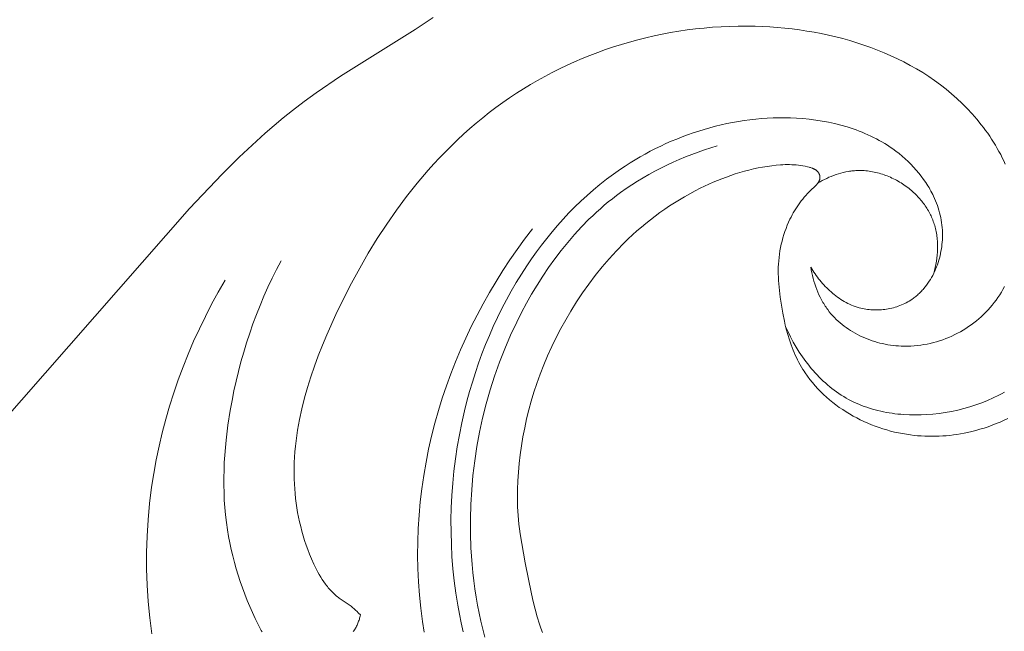
# Model space of a CAD drawing. Units: millimetres. Extents: x 5571 to 13563, y 1897 to 5243.
# Drawn here: x 12296 to 12342, y 2374 to 2402 of the extents above; entities that cross this region are included whole.
import ezdxf

# ---------------------------------------------------------------- set-up
doc = ezdxf.new("R2010")
doc.units = ezdxf.units.MM
doc.layers.get('0').update_dxf_attribs({"lineweight": 13})

# ---------------------------------------------------------------- blocks, each defined once
blk = doc.blocks.new('N.VRS-002-4R_109_91')
for points in [[(-39.197, -8.765), (-29.093, 2.74), (-27.559, 4.362), (-26.77, 5.147), (-25.96, 5.908), (-25.547, 6.279), (-25.127, 6.642), (-24.701, 6.996), (-24.268, 7.342), (-23.718, 7.761), (-23.158, 8.166), (-22.013, 8.945), (-18.525, 11.13), (-17.962, 11.502), (-17.683, 11.694)], [(9.236, -7.087), (9.055, -7.174), (8.872, -7.256), (8.687, -7.333), (8.5, -7.406), (8.311, -7.475), (8.121, -7.539), (7.929, -7.598), (7.736, -7.653), (7.542, -7.702), (7.346, -7.747), (7.182, -7.781), (7.016, -7.811), (6.851, -7.838), (6.684, -7.861), (6.517, -7.881), (6.35, -7.897), (6.182, -7.909), (6.014, -7.918), (5.846, -7.923), (5.678, -7.925), (5.51, -7.923), (5.343, -7.918), (5.175, -7.909), (5.007, -7.896), (4.84, -7.88), (4.673, -7.86), (4.486, -7.833), (4.299, -7.801), (4.113, -7.765), (3.928, -7.724), (3.744, -7.679), (3.562, -7.629), (3.38, -7.574), (3.2, -7.515), (3.021, -7.452), (2.844, -7.384), (2.669, -7.311), (2.495, -7.234), (2.324, -7.152), (2.154, -7.066), (1.987, -6.975), (1.821, -6.88), (1.658, -6.781), (1.498, -6.677), (1.34, -6.569), (1.185, -6.456), (1.034, -6.339), (0.886, -6.219), (0.741, -6.094), (0.601, -5.965), (0.464, -5.832), (0.332, -5.695), (0.204, -5.554), (0.08, -5.41), (-0.038, -5.262), (-0.151, -5.11), (-0.26, -4.955), (-0.312, -4.876), (-0.362, -4.796), (-0.428, -4.687), (-0.492, -4.576), (-0.553, -4.464), (-0.612, -4.35), (-0.668, -4.235), (-0.722, -4.119), (-0.773, -4.002), (-0.823, -3.884), (-0.87, -3.764), (-0.915, -3.644), (-0.999, -3.402), (-1.074, -3.157), (-1.143, -2.91), (-1.19, -2.724), (-1.233, -2.536), (-1.309, -2.16), (-1.373, -1.782), (-1.427, -1.402), (-1.465, -1.094), (-1.495, -0.785), (-1.506, -0.63), (-1.514, -0.475), (-1.519, -0.32), (-1.52, -0.164), (-1.517, -0.009), (-1.51, 0.146), (-1.498, 0.301), (-1.483, 0.455), (-1.463, 0.61), (-1.44, 0.764), (-1.412, 0.917), (-1.38, 1.07), (-1.343, 1.221), (-1.303, 1.372), (-1.258, 1.521), (-1.209, 1.669), (-1.156, 1.816), (-1.099, 1.96), (-1.037, 2.103), (-0.971, 2.244), (-0.92, 2.345), (-0.868, 2.444), (-0.813, 2.542), (-0.756, 2.639), (-0.697, 2.735), (-0.636, 2.829), (-0.572, 2.922), (-0.507, 3.013), (-0.439, 3.102), (-0.37, 3.19), (-0.298, 3.277), (-0.225, 3.361), (-0.149, 3.444), (-0.072, 3.524), (0.008, 3.603), (0.193, 3.776), (0.227, 3.809), (0.26, 3.843), (0.276, 3.86), (0.292, 3.878), (0.307, 3.896), (0.322, 3.915), (0.336, 3.934), (0.35, 3.954), (0.358, 3.967), (0.367, 3.981), (0.375, 3.996), (0.383, 4.01), (0.391, 4.025), (0.398, 4.04), (0.405, 4.055), (0.411, 4.07), (0.413, 4.078), (0.416, 4.085), (0.419, 4.093), (0.421, 4.101), (0.423, 4.109), (0.425, 4.117), (0.427, 4.125), (0.429, 4.133), (0.431, 4.14), (0.432, 4.148), (0.433, 4.156), (0.434, 4.164), (0.435, 4.172), (0.436, 4.181), (0.436, 4.189), (0.436, 4.197), (0.436, 4.205), (0.436, 4.213), (0.436, 4.221), (0.435, 4.23), (0.434, 4.238), (0.433, 4.246), (0.432, 4.254), (0.431, 4.262), (0.429, 4.271), (0.427, 4.279), (0.426, 4.287), (0.423, 4.295), (0.421, 4.303), (0.419, 4.311), (0.416, 4.319), (0.413, 4.327), (0.41, 4.335), (0.407, 4.343), (0.404, 4.35), (0.401, 4.358), (0.397, 4.366), (0.393, 4.373), (0.39, 4.381), (0.386, 4.388), (0.382, 4.395), (0.377, 4.403), (0.373, 4.41), (0.369, 4.417), (0.364, 4.424), (0.359, 4.431), (0.354, 4.437), (0.35, 4.444), (0.344, 4.451), (0.339, 4.458), (0.333, 4.465), (0.327, 4.471), (0.322, 4.478), (0.316, 4.484), (0.31, 4.49), (0.303, 4.496), (0.297, 4.502), (0.291, 4.508), (0.278, 4.52), (0.264, 4.531), (0.251, 4.541), (0.237, 4.551), (0.222, 4.561), (0.207, 4.57), (0.192, 4.579), (0.177, 4.588), (0.161, 4.596), (0.146, 4.604), (0.129, 4.612), (0.113, 4.619), (0.096, 4.626), (0.08, 4.633), (0.063, 4.639), (0.028, 4.651), (-0.007, 4.663), (-0.042, 4.673), (-0.078, 4.683), (-0.15, 4.7), (-0.257, 4.724), (-0.363, 4.744), (-0.469, 4.76), (-0.575, 4.774), (-0.68, 4.785), (-0.785, 4.793), (-0.89, 4.798), (-0.994, 4.801), (-1.098, 4.802), (-1.202, 4.8), (-1.306, 4.797), (-1.409, 4.791), (-1.615, 4.774), (-1.821, 4.751), (-2.037, 4.721), (-2.252, 4.686), (-2.467, 4.645), (-2.681, 4.599), (-2.895, 4.547), (-3.107, 4.491), (-3.319, 4.43), (-3.53, 4.365), (-3.74, 4.295), (-3.948, 4.22), (-4.155, 4.142), (-4.361, 4.059), (-4.566, 3.973), (-4.769, 3.883), (-5.169, 3.692), (-5.416, 3.567), (-5.661, 3.436), (-5.902, 3.3), (-6.14, 3.16), (-6.375, 3.015), (-6.607, 2.865), (-6.836, 2.711), (-7.061, 2.552), (-7.283, 2.389), (-7.502, 2.221), (-7.718, 2.05), (-7.93, 1.874), (-8.138, 1.694), (-8.343, 1.511), (-8.545, 1.323), (-8.742, 1.132), (-9.097, 0.769), (-9.44, 0.395), (-9.77, 0.009), (-10.088, -0.388), (-10.393, -0.794), (-10.687, -1.209), (-10.968, -1.633), (-11.237, -2.064), (-11.475, -2.47), (-11.703, -2.881), (-11.92, -3.298), (-12.126, -3.72), (-12.32, -4.148), (-12.503, -4.58), (-12.673, -5.017), (-12.832, -5.459), (-12.965, -5.865), (-13.088, -6.276), (-13.2, -6.689), (-13.302, -7.105), (-13.394, -7.524), (-13.475, -7.945), (-13.546, -8.368), (-13.606, -8.794), (-13.653, -9.198), (-13.69, -9.603), (-13.717, -10.01), (-13.732, -10.416), (-13.735, -10.822), (-13.725, -11.228), (-13.702, -11.633), (-13.685, -11.834), (-13.665, -12.036), (-13.638, -12.263), (-13.607, -12.491), (-13.534, -12.944), (-13.367, -13.849), (-13.081, -15.302), (-12.998, -15.663), (-12.908, -16.021), (-12.809, -16.376), (-12.699, -16.727), (-12.633, -16.921), (-12.562, -17.114)], [(9.072, -5.859), (8.944, -5.929), (8.814, -5.996), (8.551, -6.124), (8.283, -6.243), (8.011, -6.352), (7.735, -6.453), (7.455, -6.544), (7.172, -6.625), (6.886, -6.697), (6.597, -6.76), (6.306, -6.812), (6.012, -6.855), (5.716, -6.888), (5.444, -6.909), (5.172, -6.922), (4.898, -6.925), (4.625, -6.92), (4.353, -6.905), (4.217, -6.895), (4.081, -6.881), (3.946, -6.866), (3.812, -6.847), (3.678, -6.827), (3.545, -6.803), (3.412, -6.778), (3.28, -6.749), (3.149, -6.719), (3.018, -6.685), (2.889, -6.649), (2.761, -6.61), (2.634, -6.568), (2.507, -6.524), (2.382, -6.477), (2.259, -6.427), (2.136, -6.374), (2.015, -6.319), (1.896, -6.261), (1.778, -6.199), (1.661, -6.135), (1.546, -6.068), (1.433, -5.998), (1.321, -5.924), (1.211, -5.848), (1.103, -5.769), (0.996, -5.688), (0.892, -5.604), (0.789, -5.517), (0.687, -5.428), (0.588, -5.337), (0.49, -5.244), (0.395, -5.148), (0.301, -5.05), (0.209, -4.95), (0.119, -4.849), (0.03, -4.745), (-0.056, -4.64), (-0.141, -4.533), (-0.223, -4.425), (-0.304, -4.315), (-0.383, -4.203), (-0.535, -3.977), (-0.679, -3.746), (-0.815, -3.51), (-0.943, -3.272), (-1.062, -3.031), (-1.174, -2.788)], [(0, 0), (0.024, -0.132), (0.05, -0.264), (0.08, -0.396), (0.114, -0.527), (0.151, -0.658), (0.191, -0.788), (0.235, -0.916), (0.282, -1.043), (0.333, -1.169), (0.387, -1.293), (0.446, -1.415), (0.508, -1.536), (0.574, -1.653), (0.609, -1.711), (0.644, -1.769), (0.681, -1.826), (0.718, -1.882), (0.757, -1.937), (0.797, -1.991), (0.87, -2.087), (0.947, -2.181), (1.027, -2.272), (1.11, -2.36), (1.196, -2.446), (1.285, -2.529), (1.376, -2.61), (1.47, -2.688), (1.567, -2.763), (1.666, -2.836), (1.767, -2.906), (1.871, -2.973), (1.976, -3.037), (2.084, -3.099), (2.193, -3.158), (2.304, -3.214), (2.417, -3.267), (2.532, -3.317), (2.648, -3.364), (2.765, -3.409), (2.883, -3.45), (3.003, -3.488), (3.124, -3.524), (3.245, -3.556), (3.368, -3.585), (3.491, -3.611), (3.615, -3.634), (3.74, -3.654), (3.864, -3.671), (3.99, -3.684), (4.115, -3.695), (4.24, -3.702), (4.393, -3.706), (4.546, -3.705), (4.698, -3.7), (4.85, -3.69), (5.002, -3.675), (5.153, -3.656), (5.303, -3.632), (5.452, -3.604), (5.601, -3.572), (5.749, -3.535), (5.895, -3.494), (6.04, -3.449), (6.184, -3.4), (6.327, -3.347), (6.467, -3.29), (6.606, -3.229), (6.744, -3.164), (6.879, -3.096), (7.012, -3.024), (7.143, -2.948), (7.272, -2.869), (7.398, -2.786), (7.522, -2.7), (7.643, -2.61), (7.762, -2.517), (7.877, -2.421), (7.99, -2.322), (8.1, -2.22), (8.206, -2.114), (8.309, -2.006), (8.408, -1.895), (8.504, -1.781), (8.597, -1.664), (8.685, -1.544), (8.771, -1.422), (8.852, -1.298), (8.93, -1.171), (9.004, -1.042), (9.074, -0.91)], [(9.116, 4.821), (9.046, 4.973), (8.974, 5.123), (8.898, 5.271), (8.819, 5.419), (8.738, 5.564), (8.653, 5.709), (8.566, 5.851), (8.476, 5.992), (8.384, 6.132), (8.289, 6.269), (8.192, 6.405), (8.092, 6.539), (7.99, 6.672), (7.779, 6.931), (7.56, 7.183), (7.333, 7.427), (7.095, 7.666), (6.851, 7.897), (6.599, 8.119), (6.341, 8.334), (6.076, 8.54), (5.805, 8.738), (5.529, 8.928), (5.247, 9.111), (4.959, 9.285), (4.666, 9.452), (4.368, 9.61), (4.065, 9.762), (3.758, 9.905), (3.447, 10.041), (3.132, 10.17), (2.813, 10.291), (2.491, 10.405), (2.165, 10.512), (1.836, 10.611), (1.505, 10.704), (1.171, 10.789), (0.835, 10.867), (0.496, 10.939), (0.156, 11.004), (-0.186, 11.061), (-0.529, 11.113), (-0.873, 11.157), (-1.218, 11.195), (-1.564, 11.227), (-1.91, 11.252), (-2.256, 11.271), (-2.602, 11.283), (-3.002, 11.29), (-3.402, 11.288), (-3.801, 11.279), (-4.199, 11.261), (-4.596, 11.235), (-4.992, 11.201), (-5.387, 11.159), (-5.78, 11.109), (-6.172, 11.051), (-6.562, 10.986), (-6.95, 10.913), (-7.336, 10.832), (-7.72, 10.744), (-8.102, 10.648), (-8.481, 10.545), (-8.858, 10.434), (-9.231, 10.316), (-9.603, 10.191), (-9.971, 10.059), (-10.336, 9.919), (-10.697, 9.772), (-11.056, 9.619), (-11.41, 9.458), (-11.762, 9.291), (-12.109, 9.117), (-12.452, 8.936), (-12.791, 8.748), (-13.126, 8.554), (-13.457, 8.353), (-13.783, 8.146), (-14.104, 7.932), (-14.421, 7.712), (-14.74, 7.481), (-15.054, 7.243), (-15.362, 6.998), (-15.666, 6.748), (-15.964, 6.491), (-16.257, 6.229), (-16.546, 5.961), (-16.829, 5.687), (-17.108, 5.408), (-17.382, 5.123), (-17.651, 4.833), (-17.915, 4.538), (-18.429, 3.934), (-18.923, 3.311), (-19.4, 2.67), (-19.858, 2.013), (-20.297, 1.341), (-20.719, 0.654), (-21.123, -0.045), (-21.51, -0.757), (-21.88, -1.479), (-22.233, -2.212), (-22.664, -3.174), (-22.867, -3.66), (-23.059, -4.149), (-23.24, -4.641), (-23.409, -5.136), (-23.564, -5.632), (-23.705, -6.131), (-23.83, -6.631), (-23.938, -7.134), (-23.986, -7.385), (-24.029, -7.637), (-24.067, -7.889), (-24.101, -8.142), (-24.13, -8.394), (-24.153, -8.647), (-24.171, -8.9), (-24.184, -9.154), (-24.192, -9.407), (-24.193, -9.66), (-24.189, -9.914), (-24.179, -10.167), (-24.166, -10.389), (-24.148, -10.611), (-24.125, -10.832), (-24.097, -11.053), (-24.065, -11.274), (-24.027, -11.494), (-23.985, -11.714), (-23.938, -11.934), (-23.886, -12.152), (-23.83, -12.37), (-23.768, -12.588), (-23.701, -12.804), (-23.629, -13.019), (-23.552, -13.233), (-23.47, -13.446), (-23.383, -13.658), (-23.271, -13.911), (-23.211, -14.036), (-23.15, -14.16), (-23.085, -14.283), (-23.018, -14.403), (-22.949, -14.521), (-22.876, -14.637), (-22.8, -14.749), (-22.72, -14.859), (-22.679, -14.913), (-22.637, -14.966), (-22.595, -15.018), (-22.551, -15.069), (-22.506, -15.119), (-22.46, -15.168), (-22.414, -15.216), (-22.366, -15.263), (-22.317, -15.308), (-22.268, -15.353), (-22.217, -15.396), (-22.165, -15.439), (-22.121, -15.473), (-22.076, -15.506), (-21.985, -15.571), (-21.615, -15.824), (-21.525, -15.89), (-21.481, -15.925), (-21.437, -15.96), (-21.391, -15.999), (-21.346, -16.039), (-21.301, -16.08), (-21.258, -16.122), (-21.172, -16.208), (-21.088, -16.296)], [(-16.275, -17.082), (-16.369, -16.668), (-16.454, -16.251), (-16.53, -15.832), (-16.62, -15.267), (-16.694, -14.7), (-16.754, -14.131), (-16.799, -13.56), (-16.829, -12.988), (-16.845, -12.415), (-16.846, -11.842), (-16.832, -11.269), (-16.805, -10.696), (-16.762, -10.124), (-16.706, -9.553), (-16.635, -8.984), (-16.55, -8.416), (-16.451, -7.851), (-16.339, -7.289), (-16.212, -6.729), (-16.099, -6.278), (-15.976, -5.829), (-15.845, -5.382), (-15.704, -4.939), (-15.554, -4.499), (-15.395, -4.062), (-15.227, -3.629), (-15.05, -3.2), (-14.863, -2.775), (-14.667, -2.354), (-14.461, -1.938), (-14.246, -1.527), (-14.022, -1.121), (-13.789, -0.72), (-13.546, -0.324), (-13.293, 0.065), (-13.071, 0.392), (-12.842, 0.715), (-12.606, 1.032), (-12.363, 1.345), (-12.113, 1.651), (-11.856, 1.953), (-11.593, 2.248), (-11.323, 2.537), (-11.045, 2.819), (-10.761, 3.094), (-10.47, 3.363), (-10.172, 3.623), (-9.868, 3.876), (-9.556, 4.122), (-9.238, 4.358), (-8.912, 4.587), (-8.686, 4.737), (-8.457, 4.884), (-8.225, 5.026), (-7.991, 5.164), (-7.753, 5.297), (-7.513, 5.427), (-7.27, 5.551), (-7.024, 5.671), (-6.777, 5.786), (-6.527, 5.896), (-6.275, 6.002), (-6.02, 6.103), (-5.764, 6.198), (-5.506, 6.289), (-5.246, 6.375), (-4.985, 6.455), (-4.722, 6.53), (-4.458, 6.6), (-4.192, 6.664), (-3.925, 6.723), (-3.657, 6.777), (-3.388, 6.824), (-3.118, 6.866), (-2.847, 6.903), (-2.576, 6.933), (-2.304, 6.958), (-2.031, 6.976), (-1.759, 6.989), (-1.485, 6.995), (-1.212, 6.995), (-0.939, 6.989), (-0.665, 6.976), (-0.364, 6.955), (-0.064, 6.926), (0.235, 6.889), (0.533, 6.843), (0.829, 6.788), (1.123, 6.724), (1.414, 6.651), (1.701, 6.569), (1.844, 6.524), (1.986, 6.477), (2.126, 6.427), (2.266, 6.374), (2.404, 6.32), (2.542, 6.262), (2.678, 6.202), (2.813, 6.139), (2.946, 6.074), (3.078, 6.006), (3.209, 5.935), (3.339, 5.862), (3.466, 5.785), (3.592, 5.706), (3.717, 5.624), (3.84, 5.539), (3.99, 5.43), (4.137, 5.316), (4.281, 5.198), (4.421, 5.076), (4.558, 4.95), (4.691, 4.819), (4.82, 4.685), (4.945, 4.547), (5.065, 4.406), (5.18, 4.26), (5.29, 4.112), (5.395, 3.959), (5.445, 3.882), (5.494, 3.804), (5.542, 3.725), (5.588, 3.645), (5.632, 3.565), (5.675, 3.484), (5.717, 3.402), (5.757, 3.319), (5.805, 3.212), (5.851, 3.105), (5.894, 2.996), (5.934, 2.886), (5.971, 2.775), (6.006, 2.663), (6.037, 2.551), (6.065, 2.437), (6.091, 2.322), (6.113, 2.207), (6.131, 2.09), (6.147, 1.973), (6.159, 1.855), (6.167, 1.736), (6.172, 1.617), (6.174, 1.497), (6.172, 1.39), (6.168, 1.283), (6.16, 1.175), (6.15, 1.067), (6.137, 0.959), (6.121, 0.852), (6.103, 0.744), (6.081, 0.637), (6.057, 0.531), (6.03, 0.425), (6, 0.32), (5.967, 0.215), (5.932, 0.112), (5.894, 0.01), (5.853, -0.091), (5.81, -0.191), (5.763, -0.289), (5.714, -0.385), (5.663, -0.48), (5.609, -0.573), (5.552, -0.664), (5.492, -0.753), (5.43, -0.84), (5.365, -0.925), (5.297, -1.006), (5.262, -1.047), (5.227, -1.086), (5.191, -1.125), (5.154, -1.163), (5.117, -1.2), (5.078, -1.236), (5.04, -1.272), (5, -1.307), (4.96, -1.342), (4.92, -1.375), (4.878, -1.408), (4.837, -1.44), (4.794, -1.471), (4.751, -1.501), (4.684, -1.545), (4.616, -1.588), (4.546, -1.628), (4.475, -1.666), (4.403, -1.703), (4.33, -1.737), (4.256, -1.769), (4.181, -1.799), (4.105, -1.828), (4.028, -1.854), (3.95, -1.878), (3.872, -1.9), (3.793, -1.92), (3.714, -1.938), (3.633, -1.954), (3.553, -1.968), (3.472, -1.979), (3.391, -1.989), (3.31, -1.996), (3.228, -2.002), (3.147, -2.005), (3.065, -2.006), (2.984, -2.005), (2.902, -2.002), (2.821, -1.997), (2.74, -1.99), (2.66, -1.98), (2.58, -1.968), (2.5, -1.954), (2.421, -1.938), (2.343, -1.92), (2.265, -1.9), (2.174, -1.873), (2.085, -1.843), (1.997, -1.811), (1.91, -1.775), (1.824, -1.737), (1.74, -1.697), (1.656, -1.654), (1.574, -1.608), (1.492, -1.56), (1.413, -1.51), (1.334, -1.457), (1.256, -1.403), (1.18, -1.346), (1.105, -1.288), (1.032, -1.228), (0.96, -1.165), (0.889, -1.102), (0.819, -1.036), (0.751, -0.969), (0.684, -0.901), (0.619, -0.831), (0.555, -0.761), (0.493, -0.688), (0.432, -0.615), (0.372, -0.541), (0.315, -0.466), (0.258, -0.39), (0.203, -0.313), (0.15, -0.236), (0.098, -0.158), (0, 0)], [(-4.378, 5.678), (-4.678, 5.586), (-4.977, 5.489), (-5.275, 5.385), (-5.571, 5.276), (-5.865, 5.161), (-6.156, 5.04), (-6.445, 4.913), (-6.732, 4.78), (-7.016, 4.642), (-7.296, 4.497), (-7.573, 4.346), (-7.847, 4.189), (-8.116, 4.026), (-8.382, 3.857), (-8.643, 3.681), (-8.9, 3.499), (-9.096, 3.354), (-9.288, 3.205), (-9.478, 3.053), (-9.666, 2.897), (-9.85, 2.737), (-10.031, 2.574), (-10.21, 2.408), (-10.386, 2.239), (-10.729, 1.891), (-11.061, 1.532), (-11.381, 1.161), (-11.691, 0.779), (-11.989, 0.388), (-12.276, -0.012), (-12.552, -0.421), (-12.817, -0.838), (-13.072, -1.262), (-13.315, -1.693), (-13.548, -2.13), (-13.769, -2.572), (-14.059, -3.193), (-14.329, -3.822), (-14.577, -4.459), (-14.805, -5.103), (-15.012, -5.754), (-15.198, -6.41), (-15.363, -7.072), (-15.508, -7.738), (-15.631, -8.408), (-15.734, -9.082), (-15.816, -9.758), (-15.877, -10.436), (-15.916, -11.116), (-15.935, -11.797), (-15.933, -12.477), (-15.91, -13.158), (-15.887, -13.543), (-15.858, -13.928), (-15.821, -14.312), (-15.778, -14.695), (-15.726, -15.077), (-15.668, -15.457), (-15.602, -15.836), (-15.528, -16.214), (-15.446, -16.589), (-15.356, -16.962), (-15.257, -17.333)], [(0.337, 3.936), (0.438, 3.995), (0.54, 4.052), (0.644, 4.106), (0.75, 4.158), (0.857, 4.207), (0.966, 4.253), (1.075, 4.296), (1.187, 4.335), (1.299, 4.372), (1.412, 4.405), (1.526, 4.434), (1.641, 4.459), (1.757, 4.481), (1.815, 4.49), (1.873, 4.498), (1.931, 4.505), (1.99, 4.511), (2.048, 4.517), (2.107, 4.52), (2.185, 4.524), (2.264, 4.526), (2.343, 4.525), (2.422, 4.523), (2.501, 4.519), (2.58, 4.513), (2.659, 4.505), (2.738, 4.495), (2.816, 4.483), (2.895, 4.469), (2.973, 4.454), (3.051, 4.437), (3.128, 4.418), (3.205, 4.398), (3.282, 4.376), (3.358, 4.352), (3.434, 4.326), (3.51, 4.299), (3.585, 4.27), (3.659, 4.24), (3.733, 4.208), (3.806, 4.175), (3.879, 4.14), (3.951, 4.103), (4.022, 4.066), (4.093, 4.026), (4.162, 3.986), (4.231, 3.943), (4.299, 3.9), (4.366, 3.855), (4.432, 3.809), (4.498, 3.761), (4.608, 3.676), (4.662, 3.632), (4.716, 3.587), (4.768, 3.541), (4.82, 3.495), (4.87, 3.447), (4.92, 3.399), (4.969, 3.349), (5.017, 3.299), (5.064, 3.248), (5.11, 3.197), (5.155, 3.144), (5.199, 3.091), (5.242, 3.037), (5.284, 2.982), (5.325, 2.926), (5.364, 2.87), (5.403, 2.813), (5.44, 2.755), (5.476, 2.697), (5.511, 2.638), (5.545, 2.579), (5.577, 2.518), (5.608, 2.457), (5.638, 2.396), (5.666, 2.334), (5.693, 2.271), (5.719, 2.208), (5.744, 2.144), (5.767, 2.08), (5.788, 2.016), (5.809, 1.946), (5.829, 1.876), (5.847, 1.806), (5.864, 1.735), (5.879, 1.663), (5.892, 1.591), (5.904, 1.519), (5.914, 1.447), (5.923, 1.374), (5.93, 1.301), (5.936, 1.228), (5.941, 1.155), (5.944, 1.081), (5.945, 1.007), (5.946, 0.934), (5.944, 0.86), (5.942, 0.786), (5.938, 0.713), (5.927, 0.565), (5.911, 0.419), (5.89, 0.273), (5.864, 0.128), (5.833, -0.015), (5.799, -0.156), (5.76, -0.296)], [(-18.106, -17.097), (-18.183, -16.601), (-18.263, -15.984), (-18.325, -15.365), (-18.37, -14.744), (-18.398, -14.121), (-18.408, -13.497), (-18.402, -12.873), (-18.379, -12.248), (-18.338, -11.624), (-18.282, -11.001), (-18.209, -10.38), (-18.119, -9.76), (-18.013, -9.143), (-17.892, -8.529), (-17.754, -7.918), (-17.6, -7.311), (-17.431, -6.709), (-17.253, -6.132), (-17.061, -5.56), (-16.854, -4.994), (-16.635, -4.432), (-16.401, -3.876), (-16.155, -3.326), (-15.896, -2.782), (-15.624, -2.245), (-15.341, -1.714), (-15.045, -1.19), (-14.737, -0.673), (-14.418, -0.164), (-14.088, 0.338), (-13.748, 0.832), (-13.396, 1.317), (-13.035, 1.795)], [(-24.804, 0.301), (-25.018, -0.109), (-25.224, -0.524), (-25.42, -0.944), (-25.608, -1.367), (-25.788, -1.795), (-25.959, -2.226), (-26.121, -2.661), (-26.274, -3.1), (-26.418, -3.542), (-26.554, -3.987), (-26.681, -4.434), (-26.799, -4.885), (-26.909, -5.337), (-27.009, -5.793), (-27.101, -6.25), (-27.184, -6.709), (-27.293, -7.406), (-27.379, -8.106), (-27.414, -8.457), (-27.442, -8.808), (-27.463, -9.16), (-27.477, -9.511), (-27.485, -9.862), (-27.485, -10.213), (-27.477, -10.564), (-27.462, -10.914), (-27.438, -11.264), (-27.407, -11.612), (-27.366, -11.96), (-27.317, -12.307), (-27.265, -12.615), (-27.207, -12.921), (-27.141, -13.226), (-27.069, -13.53), (-26.99, -13.833), (-26.905, -14.134), (-26.814, -14.433), (-26.716, -14.73), (-26.613, -15.026), (-26.504, -15.319), (-26.389, -15.61), (-26.269, -15.899), (-26.143, -16.185), (-26.012, -16.468), (-25.876, -16.749), (-25.736, -17.027)], [(-30.853, -17.186), (-30.954, -16.427), (-31.029, -15.665), (-31.079, -14.9), (-31.104, -14.133), (-31.104, -13.366), (-31.08, -12.599), (-31.032, -11.833), (-30.961, -11.07), (-30.865, -10.31), (-30.765, -9.666), (-30.649, -9.026), (-30.517, -8.39), (-30.368, -7.758), (-30.203, -7.13), (-30.023, -6.507), (-29.828, -5.889), (-29.618, -5.277), (-29.393, -4.671), (-29.153, -4.07), (-28.899, -3.476), (-28.632, -2.889), (-28.35, -2.308), (-28.055, -1.735), (-27.747, -1.169), (-27.427, -0.612)], [(-25.736, -17.027), (-25.685, -17.082)], [(-21.427, -17.074), (-21.412, -17.054), (-21.396, -17.033), (-21.368, -16.992), (-21.341, -16.95), (-21.316, -16.908), (-21.291, -16.864), (-21.268, -16.82), (-21.246, -16.774), (-21.225, -16.728), (-21.206, -16.682), (-21.187, -16.635), (-21.17, -16.587), (-21.154, -16.539), (-21.138, -16.491), (-21.124, -16.442), (-21.111, -16.394), (-21.099, -16.345), (-21.088, -16.296)]]:
    blk.add_lwpolyline(points)

msp = doc.modelspace()

# ---------------------------------------------------------------- block references
msp.add_blockref('N.VRS-002-4R_109_91', (12333.007, 2390.733))

doc.saveas('drawing.dxf')
